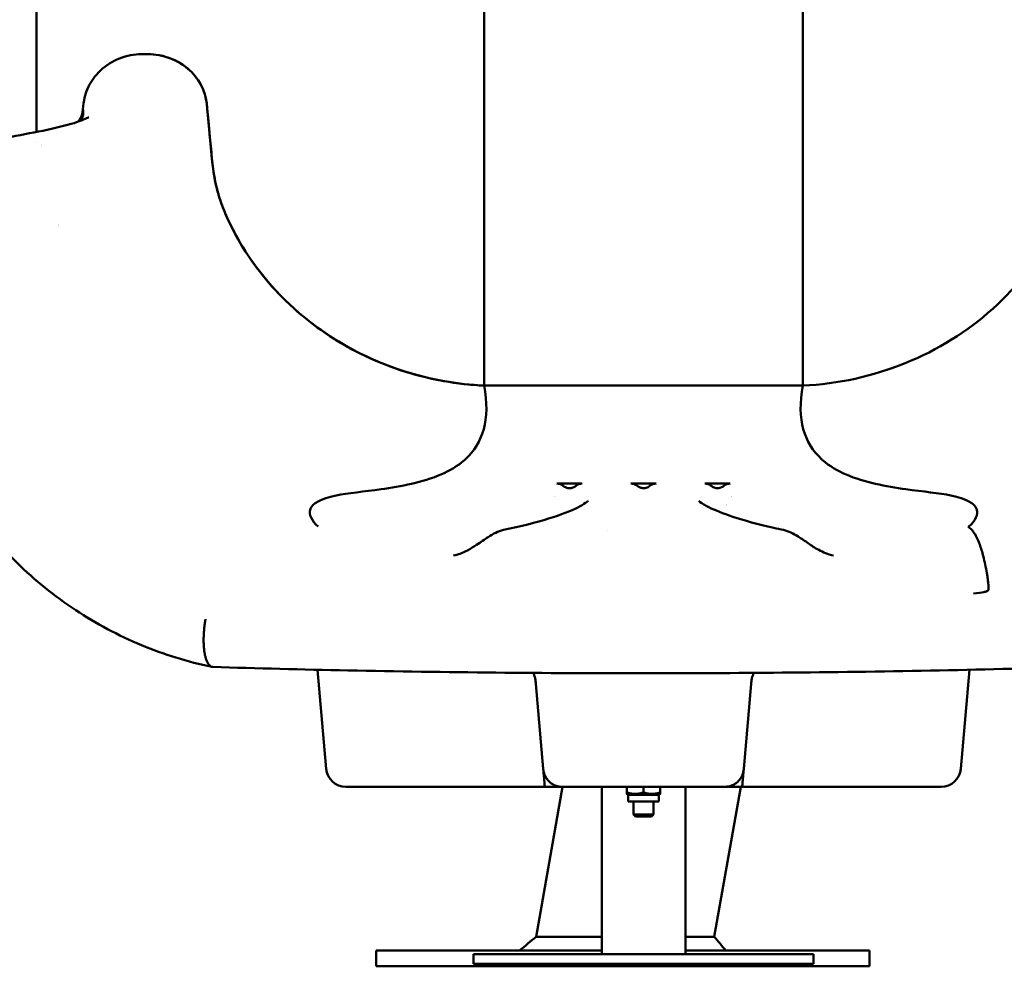
# Model space of a CAD drawing. Units: millimetres. Extents: x -391 to 11964, y 6 to 7905.
# Drawn here: x 9804 to 10303, y 4074 to 4554 of the extents above; entities that cross this region are included whole.
import ezdxf

# ---------------------------------------------------------------- set-up
doc = ezdxf.new("R2010")
doc.units = ezdxf.units.MM
doc.layers.add('Visible (ISO)', color=7, linetype='Continuous', lineweight=50)
doc.styles.get("Standard").update_dxf_attribs({"font": 'Square-721-BT.ttf'})
doc.dimstyles.new('OLCU', dxfattribs={"dimtxt": 300, "dimasz": 150, "dimexe": 0.18, "dimexo": 0.0625, "dimgap": 50, "dimtad": 1, "dimdec": 0, "dimlfac": 0.1, "dimrnd": 5, "dimzin": 0, "dimdsep": 46, "dimtxsty": 'Standard', "dimcen": 0.09, "dimse1": 1, "dimse2": 1, "dimadec": 0, "dimazin": 0, "dimtfac": 1, "dimtdec": 0, "dimtofl": 0, "dimtmove": 0, "dimatfit": 3, "dimfxl": 1, "dimtolj": 1, "dimtzin": 0, "dimarcsym": 0})

# ---------------------------------------------------------------- blocks, each defined once
blk = doc.blocks.new('*D7')
at = {"color": 0, "lineweight": -2, "transparency": 16777216}
blk.add_line((9646.78, 7562.42), (11479.43, 7562.42), dxfattribs=at)
at = {"color": 0, "transparency": 16777216}
for points in [[(9646.78, 7587.42), (9646.78, 7537.42), (9496.78, 7562.42)], [(11479.43, 7587.42), (11479.43, 7537.42), (11629.43, 7562.42)]]:
    blk.add_solid(points, dxfattribs=at)
at = {"layer": 'Defpoints', "color": 0, "transparency": 16777216}
for p in [(11629.43, 7562.42), (9496.78, 4081.62), (11629.43, 4081.62)]:
    blk.add_point(p, dxfattribs=at)
at = {"color": 0, "transparency": 16777216, "insert": (10563.1, 7740.44), "char_height": 250, "attachment_point": 5}
blk.add_mtext('\\A1;215', dxfattribs=at)
blk = doc.blocks.new('*D8')
at = {"color": 0, "lineweight": -2, "transparency": 16777216}
blk.add_line((9466.12, 7360.58), (9466.12, 4223.62), dxfattribs=at)
at = {"color": 0, "transparency": 16777216}
for points in [[(9441.12, 7360.58), (9491.12, 7360.58), (9466.12, 7510.58)], [(9441.12, 4223.62), (9491.12, 4223.62), (9466.12, 4073.62)]]:
    blk.add_solid(points, dxfattribs=at)
at = {"layer": 'Defpoints', "color": 0, "transparency": 16777216}
for p in [(10700.36, 7510.58), (9466.12, 4073.62), (10701.88, 4073.62)]:
    blk.add_point(p, dxfattribs=at)
at = {"color": 0, "transparency": 16777216, "insert": (9288.1, 5792.1), "char_height": 250, "attachment_point": 5, "rotation": 90}
blk.add_mtext('\\A1;345', dxfattribs=at)

msp = doc.modelspace()

# ---------------------------------------------------------------- linework, layer by layer
at = {"layer": 'Visible (ISO)'}
for p, q in [((10039.13, 4611.93), (10039.13, 4367.99)), ((10200.62, 4611.93), (10200.62, 4367.99)), ((9865.99, 4536.03), (9868.76, 4536.03)), ((9898.65, 4510.46), (9901.37, 4481.43)), ((9835.85, 4508.01), (9835.85, 4506.24)), ((9835.85, 4506.24), (9836.05, 4506.22)), ((9812.28, 4491.42), (9812.28, 4491.42)), ((10200.62, 4367.99), (10039.13, 4367.99)), ((10075.94, 4318.34), (10088.79, 4318.34)), ((10113.48, 4318.34), (10126.26, 4318.34)), ((10150.96, 4318.34), (10163.81, 4318.34)), ((10048.93, 4294.81), (10048.93, 4294.81)), ((10101.77, 4294.64), (10101.77, 4294.64)), ((10190.81, 4294.81), (10190.81, 4294.81)), ((10023.66, 4281.81), (10023.66, 4281.81)), ((9954.68, 4223.96), (9959.07, 4173.77)), ((10285.06, 4223.96), (10280.67, 4173.77)), ((10065.31, 4216.76), (10069.07, 4173.77)), ((10174.44, 4216.76), (10170.67, 4173.77)), ((10170.62, 4173.16), (10170.62, 4173.16)), ((10119.88, 4167.1), (10119.88, 4167.1)), ((9997.3, 4164.64), (9969.03, 4164.64)), ((10069.87, 4164.64), (9997.3, 4164.64)), ((10065.45, 4088.63), (10078.85, 4164.64)), ((10098.67, 4079.81), (10098.67, 4164.64)), ((10112.07, 4160.6), (10111.37, 4161.01)), ((10111.38, 4164.64), (10111.38, 4161.77)), ((10127.67, 4160.6), (10112.07, 4160.6)), ((10112.07, 4160.6), (10112.07, 4157.1)), ((10119.88, 4164.64), (10119.87, 4164.64)), ((10119.87, 4164.64), (10119.87, 4164.64)), ((10119.88, 4164.64), (10161.36, 4164.64)), ((10119.88, 4164.64), (10119.88, 4161.77)), ((10127.67, 4160.6), (10128.37, 4161.01)), ((10127.67, 4160.6), (10127.67, 4157.1)), ((10128.38, 4164.64), (10128.38, 4161.77)), ((10141.07, 4079.81), (10141.07, 4164.64)), ((10155.72, 4088.63), (10169.12, 4164.64)), ((10169.88, 4164.64), (10161.36, 4164.64)), ((10242.44, 4164.64), (10169.88, 4164.64)), ((10270.71, 4164.64), (10242.44, 4164.64)), ((10127.67, 4157.1), (10112.07, 4157.1)), ((10114.87, 4157.1), (10114.87, 4150.56)), ((10124.87, 4157.1), (10124.87, 4150.56)), ((10114.87, 4150.56), (10124.87, 4150.56)), ((10115.79, 4149.64), (10114.87, 4150.56)), ((10123.95, 4149.64), (10124.87, 4150.56)), ((10123.95, 4149.64), (10115.79, 4149.64)), ((10065.45, 4088.63), (10098.67, 4088.63)), ((10141.07, 4088.63), (10152.5, 4088.63)), ((10152.5, 4088.63), (10155.72, 4088.63)), ((9984.35, 4081.62), (10098.67, 4081.62)), ((9984.35, 4073.62), (9984.35, 4081.62)), ((10234.35, 4081.62), (10141.07, 4081.62)), ((10234.35, 4073.62), (10234.35, 4081.62)), ((10033.8, 4079.81), (10035.07, 4079.81)), ((10033.8, 4074.81), (10033.8, 4079.81)), ((10074.76, 4079.81), (10035.07, 4079.81)), ((10074.76, 4079.81), (10164.97, 4079.81)), ((10204.68, 4079.81), (10164.97, 4079.81)), ((10204.68, 4079.81), (10205.96, 4079.81)), ((10205.96, 4079.81), (10205.96, 4079.81)), ((10205.96, 4074.81), (10205.96, 4079.81)), ((9984.35, 4073.62), (10234.35, 4073.62)), ((10035.07, 4074.81), (10033.8, 4074.81)), ((10035.07, 4074.81), (10074.76, 4074.81)), ((10164.97, 4074.81), (10074.76, 4074.81)), ((10164.97, 4074.81), (10204.68, 4074.81)), ((10205.96, 4074.81), (10204.68, 4074.81)), ((10205.96, 4074.81), (10205.96, 4074.81))]:
    msp.add_line(p, q, dxfattribs=at)
for centre, start, end in [((9969.03, 4174.64), 185, 270), ((10270.71, 4174.64), 270, 355)]:
    msp.add_arc(centre, 10, start, end, dxfattribs=at)
for centre, major_axis, ratio, start_param, end_param in [((9868.76, 4508.02), (30, 0), 0.93355, 0.087266, 1.570796), ((9821.1, 4507.49), (-15.01, 0.01), 0.933411, 2.770112, 3.051274), ((9820.93, 4509.35), (15, 0), 0.933865, 5.719768, 5.907183), ((9827.28, 4481.91), (-15, 0), 0.937512, 5.676906, 5.676931), ((9827.28, 4463.16), (-15, 0), 0.937512, 1.308606, 1.308615), ((10075.99, 4313.32), (3.95, -3.16), 0.988126, 1.553622, 2.251562), ((10126.28, 4313.31), (-0.43, 5.01), 0.995138, 6.199314, 6.89113), ((10163.75, 4313.32), (-3.96, -3.15), 0.988072, 4.033934, 4.731927), ((10090.06, 4317.58), (16, 0), 0.93355, 3.523857, 3.52387), ((10149.69, 4317.58), (-16, 0), 0.93355, 2.75899, 2.759008), ((10149.69, 4317.58), (-16, 0), 0.93355, 2.421352, 2.421353), ((10069.01, 4174.45), (0.85, -9.74), 0.000083, 1.47085, 1.501248)]:
    msp.add_ellipse(centre, major_axis=major_axis, ratio=ratio, start_param=start_param, end_param=end_param, dxfattribs=at)
for points, knots in [([(9812.28, 4681.51), (9812.28, 4655.38), (9812.28, 4606.36), (9812.28, 4544.91), (9812.28, 4511.01), (9812.28, 4496.58)], [0, 0, 0, 0, 0.2787587, 0.5589332, 0.8067236, 0.8067236, 0.8067236, 0.8067236]), ([(9835.85, 4508.03), (9836.12, 4510.74), (9836.2, 4511.6), (9836.71, 4514.32), (9837.13, 4515.85), (9838.84, 4520.36), (9840.52, 4523.16), (9845.34, 4528.73), (9848.48, 4531), (9855.29, 4534.48), (9859.1, 4535.49), (9864.61, 4536.05), (9865.33, 4536.03), (9870.07, 4536.03), (9874.76, 4536.03), (9883.54, 4532.61), (9886.9, 4530.67), (9892.37, 4525.6), (9894.71, 4522.62), (9897.3, 4516.92), (9897.97, 4514.77), (9898.58, 4511.31), (9898.59, 4511.08), (9899.46, 4501.72), (9899.69, 4499.32), (9899.91, 4496.91)], [-262.926068, -262.926068, -262.926068, -262.926068, -247.378083, -247.378083, -226.351888, -226.351888, -184.179003, -184.179003, -131.066748, -131.066748, -68.783084, -68.783084, -36.864563, -36.864563, -22.47634, -22.47634, -14.030983, -14.030983, -7.058648, -7.058648, -3.153427, -3.153427, -0.9096, -0.9096, -0.134992, -0.134992, -0.134992, -0.134992]), ([(9833.62, 4501.87), (9834.05, 4502.51), (9834.42, 4503.17), (9835.15, 4504.79), (9835.67, 4506.2), (9835.85, 4508.02)], [-1.027897, -1.027897, -1.027897, -1.027897, -0.588366, -0.588366, -0.000756, -0.000756, -0.000756, -0.000756]), ([(9834.83, 4502.31), (9835.09, 4502.9), (9835.3, 4503.5), (9835.46, 4504.12), (9835.65, 4504.81), (9835.78, 4505.52), (9835.85, 4506.24)], [0.7644159, 0.7644159, 0.7644159, 0.7644159, 0.875, 0.875, 0.875, 1, 1, 1, 1]), ([(9836.05, 4506.22), (9836.02, 4506.52), (9835.99, 4506.82), (9835.93, 4507.42), (9835.89, 4507.72), (9835.85, 4508.01)], [0.0000468, 0.0000468, 0.0000468, 0.0000468, 0.2493683, 0.2493683, 0.4969462, 0.4969462, 0.4969462, 0.4969462]), ([(9795.24, 4493.3), (9806.94, 4495.65), (9820.03, 4497.78), (9833.73, 4501.81), (9837.06, 4503.15), (9838.62, 4503.99), (9838.79, 4504.11), (9838.79, 4504.11)], [0, 0, 0, 0, 10.00018, 10.00018, 13.822847, 13.822847, 14.817425, 14.817425, 14.817425, 14.817425]), ([(9899.91, 4496.91), (9899.91, 4496.91), (9899.91, 4496.91), (9899.91, 4496.9), (9899.91, 4496.89), (9899.92, 4496.86), (9899.92, 4496.84), (9899.93, 4496.74), (9899.94, 4496.67), (9899.96, 4496.39), (9899.98, 4496.18), (9900.01, 4495.84), (9900.03, 4495.71), (9900.04, 4495.58)], [0, 0, 0, 0, 0.0008, 0.0008, 0.0032, 0.0032, 0.0104, 0.0104, 0.032, 0.032, 0.0968, 0.0968, 0.1370779, 0.1370779, 0.1370779, 0.1370779]), ([(9900.05, 4495.49), (9900.43, 4491.39), (9900.81, 4487.29), (9901.51, 4479.88), (9901.82, 4476.3), (9904.76, 4462.91), (9907.37, 4455.79), (9919.52, 4432.16), (9930.09, 4418.51), (9955.88, 4395.34), (9970.88, 4386.01), (10003.72, 4372.71), (10021.27, 4368.86), (10039.12, 4367.99)], [-23.845572, -23.845572, -23.845572, -23.845572, -21.243014, -21.243014, -19.132544, -19.132544, -16.089656, -16.089656, -10.723519, -10.723519, -5.362597, -5.362597, 0, 0, 0, 0]), ([(10200.62, 4367.99), (10218.49, 4368.86), (10236.05, 4372.72), (10268.92, 4386.04), (10283.93, 4395.39), (10309.7, 4418.57), (10320.26, 4432.21), (10332.37, 4455.78), (10334.99, 4462.9), (10337.93, 4476.31), (10338.23, 4479.88), (10338.93, 4487.3), (10339.31, 4491.39), (10339.7, 4495.48)], [-12.262581, -12.262581, -12.262581, -12.262581, -9.497318, -9.497318, -6.732949, -6.732949, -3.970791, -3.970791, -2.412437, -2.412437, -1.338155, -1.338155, -0.018583, -0.018583, -0.018583, -0.018583]), ([(9908.96, 4453.03), (9907.47, 4456.3), (9906.18, 4459.65), (9903.2, 4469.05), (9901.95, 4475.2), (9901.37, 4481.43)], [-3.148847, -3.148847, -3.148847, -3.148847, -2.007061, -2.007061, 0, 0, 0, 0]), ([(10039.13, 4367.99), (10025.45, 4368.66), (10011.93, 4371.08), (9985.45, 4379.43), (9972.67, 4385.47), (9949.32, 4400.73), (9938.86, 4409.88), (9921.38, 4430.24), (9914.32, 4441.26), (9908.96, 4453.03)], [-16.768609, -16.768609, -16.768609, -16.768609, -12.65953, -12.65953, -8.383661, -8.383661, -4.108175, -4.108175, 0, 0, 0, 0]), ([(9901.28, 4225.4), (9888.89, 4227.96), (9876.84, 4231.72), (9853.69, 4241.37), (9842.52, 4247.35), (9821.42, 4261.28), (9811.46, 4269.35), (9793.29, 4287.14), (9785.06, 4296.99), (9770.87, 4317.91), (9764.89, 4329.09), (9755.68, 4352.03), (9752.39, 4363.9), (9748.79, 4387.46), (9748.41, 4399.27), (9749.87, 4415.43), (9750.52, 4420.04), (9751.39, 4424.58)], [0.00101, 0.00101, 0.00101, 0.00101, 3.984113, 3.984113, 8.090493, 8.090493, 12.361598, 12.361598, 16.763363, 16.763363, 21.229259, 21.229259, 25.671125, 25.671125, 30.017274, 30.017274, 31.771918, 31.771918, 31.771918, 31.771918]), ([(10029.75, 4330.8), (10029.54, 4330.61), (10025.96, 4327.38), (10021.64, 4324.85), (10017.18, 4322.92)], [0.1787667, 0.1787667, 0.1787667, 0.1787667, 0.18305824, 0.25261674, 0.25261674, 0.25261674, 0.25261674]), ([(10222.56, 4322.92), (10218.11, 4324.85), (10213.78, 4327.38), (10210.2, 4330.61), (10210, 4330.8)], [0.74738326, 0.74738326, 0.74738326, 0.74738326, 0.81694176, 0.8212333, 0.8212333, 0.8212333, 0.8212333]), ([(9986.93, 4315.49), (9978.17, 4314.27), (9947.97, 4311.47), (9948.47, 4302.59), (9955.08, 4296.51)], [0, 0, 0, 0, 0.268383, 0.9956841, 0.9956841, 0.9956841, 0.9956841]), ([(10079.24, 4317.12), (10079.22, 4317.13), (10079.21, 4317.14), (10079.19, 4317.15), (10079.19, 4317.16), (10079.19, 4317.16), (10079.18, 4317.16)], [0.998501585, 0.998501585, 0.998501585, 0.998501585, 0.99973651, 0.99973651, 0.99973651, 1, 1, 1, 1]), ([(10085.58, 4317.18), (10085.14, 4316.81), (10084.64, 4316.52), (10083.56, 4316.12), (10082.97, 4316.02), (10081.79, 4316.01), (10081.21, 4316.11), (10080.13, 4316.51), (10079.64, 4316.79), (10079.2, 4317.15)], [-0.695682, -0.695682, -0.695682, -0.695682, -0.5249269, -0.5249269, -0.3478121, -0.3478121, -0.1706736, -0.1706736, -0.0024852, -0.0024852, -0.0024852, -0.0024852]), ([(10088.79, 4318.34), (10088.2, 4318.34), (10087.63, 4318.24), (10086.53, 4317.84), (10086.02, 4317.55), (10085.58, 4317.18)], [-0.3492231, -0.3492231, -0.3492231, -0.3492231, -0.1744669, -0.1744669, -0.0000053, -0.0000053, -0.0000053, -0.0000053]), ([(10113.48, 4318.34), (10113.69, 4318.34), (10113.88, 4318.33), (10114.8, 4318.19), (10115.36, 4318), (10116.15, 4317.57), (10116.36, 4317.42), (10116.67, 4317.18)], [0.0759214, 0.0759214, 0.0759214, 0.0759214, 0.1382358, 0.1382358, 0.2419807, 0.2419807, 0.2980682, 0.2980682, 0.2980682, 0.2980682]), ([(10123.08, 4317.18), (10122.8, 4316.95), (10122.51, 4316.75), (10121.88, 4316.42), (10121.56, 4316.29), (10120.61, 4316.03), (10119.97, 4315.97), (10118.8, 4316.1), (10118.27, 4316.25), (10117.38, 4316.66), (10117.01, 4316.89), (10116.67, 4317.18)], [-0.7042167, -0.7042167, -0.7042167, -0.7042167, -0.5944669, -0.5944669, -0.489135, -0.489135, -0.2961529, -0.2961529, -0.1327528, -0.1327528, -0.0000021, -0.0000021, -0.0000021, -0.0000021]), ([(10154.17, 4317.18), (10153.72, 4317.55), (10153.21, 4317.84), (10152.12, 4318.24), (10151.54, 4318.34), (10150.96, 4318.34)], [-0.3493215, -0.3493215, -0.3493215, -0.3493215, -0.1746588, -0.1746588, -0.000001, -0.000001, -0.000001, -0.000001]), ([(10154.17, 4317.18), (10154.36, 4317.02), (10154.56, 4316.88), (10155.33, 4316.4), (10155.96, 4316.17), (10157.22, 4315.98), (10157.89, 4315.99), (10159.18, 4316.31), (10159.76, 4316.58), (10160.36, 4317.01), (10160.45, 4317.08), (10160.54, 4317.15)], [0.4439905, 0.4439905, 0.4439905, 0.4439905, 0.5196707, 0.5196707, 0.7241725, 0.7241725, 0.9153815, 0.9153815, 1.0921988, 1.0921988, 1.123599, 1.123599, 1.123599, 1.123599]), ([(10284.74, 4296.51), (10291.27, 4302.59), (10291.77, 4311.47), (10261.57, 4314.27), (10252.81, 4315.49)], [0.0039965, 0.0039965, 0.0039965, 0.0039965, 0.7315309, 1, 1, 1, 1]), ([(10048.93, 4294.81), (10057.8, 4296.67), (10065.46, 4298.64), (10078.09, 4302.57), (10083.09, 4304.54), (10089.79, 4307.87), (10091.81, 4309.6), (10091.81, 4309.6)], [0, 0, 0, 0, 6.635978, 6.635978, 13.271254, 13.271254, 19.372196, 19.372196, 19.372196, 19.372196]), ([(10147.93, 4309.6), (10147.93, 4309.6), (10148.17, 4309.34), (10149.44, 4308.34), (10150.96, 4307.38), (10155.97, 4304.87), (10160.08, 4303.19), (10170.86, 4299.62), (10177.8, 4297.7), (10187.47, 4295.52), (10189.12, 4295.17), (10190.81, 4294.81)], [1.058172, 1.058172, 1.058172, 1.058172, 3.119701, 3.119701, 7.057127, 7.057127, 12.795584, 12.795584, 19.172823, 19.172823, 20.437679, 20.437679, 20.437679, 20.437679]), ([(10287.12, 4262.63), (10289.28, 4262.96), (10291, 4263.1), (10292.24, 4263.33), (10292.86, 4263.45), (10293.36, 4263.58), (10293.75, 4263.74), (10293.94, 4263.82), (10294.1, 4263.91), (10294.24, 4264), (10294.3, 4264.04), (10294.36, 4264.09), (10294.41, 4264.14), (10294.44, 4264.16), (10294.46, 4264.19), (10294.48, 4264.21), (10294.49, 4264.23), (10294.5, 4264.24), (10294.51, 4264.25), (10294.52, 4264.26), (10294.52, 4264.26), (10294.53, 4264.27), (10294.53, 4264.27), (10294.53, 4264.28), (10294.54, 4264.28), (10294.54, 4264.28), (10294.54, 4264.29), (10294.54, 4264.29), (10294.62, 4264.39), (10294.66, 4264.67), (10294.67, 4265.14), (10294.68, 4265.6), (10294.66, 4266.24), (10294.6, 4267.05), (10294.53, 4267.87), (10294.43, 4268.86), (10294.28, 4270.01), (10294.2, 4270.59), (10294.11, 4271.21), (10294.01, 4271.87), (10293.96, 4272.2), (10293.9, 4272.54), (10293.84, 4272.89), (10293.81, 4273.06), (10293.78, 4273.24), (10293.75, 4273.42), (10293.74, 4273.51), (10293.72, 4273.59), (10293.7, 4273.69), (10293.7, 4273.73), (10293.69, 4273.78), (10293.68, 4273.82), (10293.68, 4273.84), (10293.67, 4273.87), (10293.67, 4273.89), (10293.66, 4273.91), (10293.66, 4273.93), (10293.66, 4273.95), (10293.65, 4273.96), (10293.65, 4273.99), (10293.65, 4274.01), (10293.37, 4275.54), (10293.08, 4276.98), (10292.78, 4278.33), (10292.47, 4279.7), (10292.16, 4280.97), (10291.85, 4282.15), (10291.53, 4283.32), (10291.21, 4284.4), (10290.9, 4285.38), (10290.58, 4286.37), (10290.27, 4287.26), (10289.97, 4288.06), (10289.35, 4289.67), (10288.77, 4290.93), (10288.23, 4291.93), (10287.7, 4292.93), (10287.21, 4293.66), (10286.78, 4294.22), (10286.36, 4294.78), (10285.99, 4295.17), (10285.68, 4295.45), (10285.38, 4295.74), (10285.13, 4295.92), (10284.94, 4296.04), (10284.76, 4296.17), (10284.63, 4296.24), (10284.56, 4296.29), (10284.53, 4296.31), (10284.51, 4296.33), (10284.5, 4296.34), (10284.5, 4296.35), (10284.5, 4296.35), (10284.5, 4296.36), (10284.51, 4296.36), (10284.51, 4296.36), (10284.51, 4296.36), (10284.52, 4296.36), (10284.52, 4296.36), (10284.64, 4296.41)], [0.0004016, 0.0004016, 0.0004016, 0.0004016, 0.125, 0.125, 0.125, 0.1875, 0.1875, 0.1875, 0.21875, 0.21875, 0.21875, 0.234375, 0.234375, 0.234375, 0.2421875, 0.2421875, 0.2421875, 0.2460937, 0.2460937, 0.2460937, 0.2480469, 0.2480469, 0.2480469, 0.2490234, 0.2490234, 0.2490234, 0.25, 0.25, 0.25, 0.3125, 0.3125, 0.3125, 0.375, 0.375, 0.375, 0.4375, 0.4375, 0.4375, 0.46875, 0.46875, 0.46875, 0.484375, 0.484375, 0.484375, 0.4921875, 0.4921875, 0.4921875, 0.4960937, 0.4960937, 0.4960937, 0.4980469, 0.4980469, 0.4980469, 0.4990234, 0.4990234, 0.4990234, 0.499939, 0.499939, 0.499939, 0.5003583, 0.5003583, 0.5003583, 0.53125, 0.53125, 0.53125, 0.5625, 0.5625, 0.5625, 0.59375, 0.59375, 0.59375, 0.625, 0.625, 0.625, 0.6875, 0.6875, 0.6875, 0.75, 0.75, 0.75, 0.8125, 0.8125, 0.8125, 0.875, 0.875, 0.875, 0.9375, 0.9375, 0.9375, 0.96875, 0.96875, 0.96875, 0.984375, 0.984375, 0.984375, 0.9921875, 0.9921875, 0.9921875, 1, 1, 1, 1]), ([(10023.66, 4281.81), (10024.81, 4282.03), (10025.93, 4282.38), (10028.28, 4283.27), (10029.5, 4283.85), (10032.35, 4285.37), (10033.89, 4286.35), (10037.45, 4288.73), (10039.33, 4290.09), (10043.75, 4292.93), (10046.25, 4294.25), (10048.93, 4294.81)], [0, 0, 0, 0, 0.351848, 0.351848, 0.787052, 0.787052, 1.437408, 1.437408, 2.419246, 2.419246, 3.840848, 3.840848, 3.840848, 3.840848]), ([(10190.81, 4294.81), (10193.38, 4294.27), (10195.78, 4293.04), (10199.88, 4290.45), (10201.55, 4289.26), (10204.98, 4286.92), (10206.72, 4285.76), (10209.73, 4284.11), (10210.86, 4283.55), (10213.31, 4282.54), (10214.67, 4282.09), (10216.08, 4281.81)], [0, 0, 0, 0, 1.36095, 1.36095, 2.242307, 2.242307, 3.000337, 3.000337, 3.409313, 3.409313, 3.840631, 3.840631, 3.840631, 3.840631]), ([(9901.65, 4225.36), (9901.22, 4225.37), (9900.8, 4225.52), (9900.39, 4225.81), (9900.17, 4225.96), (9899.95, 4226.17), (9899.75, 4226.41), (9899.64, 4226.53), (9899.54, 4226.66), (9899.44, 4226.8), (9899.4, 4226.87), (9899.35, 4226.94), (9899.3, 4227.02), (9899.27, 4227.05), (9899.25, 4227.09), (9899.23, 4227.13), (9899.22, 4227.15), (9899.2, 4227.17), (9899.19, 4227.19), (9899.19, 4227.2), (9899.18, 4227.21), (9899.17, 4227.22), (9899.17, 4227.23), (9899.16, 4227.24), (9899.16, 4227.25), (9898.8, 4227.85), (9898.47, 4228.62), (9898.18, 4229.54), (9898.04, 4230), (9897.9, 4230.5), (9897.78, 4231.03), (9897.72, 4231.3), (9897.66, 4231.58), (9897.61, 4231.86), (9897.58, 4232.01), (9897.55, 4232.15), (9897.53, 4232.3), (9897.52, 4232.37), (9897.5, 4232.44), (9897.49, 4232.52), (9897.49, 4232.56), (9897.48, 4232.59), (9897.47, 4232.63), (9897.47, 4232.65), (9897.47, 4232.67), (9897.46, 4232.69), (9897.46, 4232.7), (9897.46, 4232.71), (9897.46, 4232.72), (9897.46, 4232.73), (9897.46, 4232.74), (9897.46, 4232.74), (9897.3, 4233.75), (9897.16, 4234.93), (9897.08, 4236.28), (9897.05, 4236.95), (9897.02, 4237.66), (9897.01, 4238.41), (9897.01, 4238.78), (9897.01, 4239.17), (9897.01, 4239.56), (9897.01, 4239.75), (9897.01, 4239.95), (9897.02, 4240.15), (9897.02, 4240.25), (9897.02, 4240.35), (9897.02, 4240.45), (9897.03, 4240.5), (9897.03, 4240.55), (9897.03, 4240.6), (9897.03, 4240.62), (9897.03, 4240.65), (9897.03, 4240.67), (9897.03, 4240.69), (9897.03, 4240.72), (9897.03, 4240.74), (9897.03, 4240.77), (9897.03, 4240.78), (9897.03, 4240.8), (9897.05, 4241.3), (9897.08, 4241.91), (9897.12, 4242.63), (9897.15, 4243.01), (9897.18, 4243.41), (9897.21, 4243.83), (9897.23, 4244.05), (9897.25, 4244.27), (9897.27, 4244.49), (9897.28, 4244.61), (9897.29, 4244.72), (9897.3, 4244.84), (9897.31, 4244.89), (9897.32, 4244.95), (9897.32, 4245.01), (9897.33, 4245.04), (9897.33, 4245.07), (9897.33, 4245.1), (9897.33, 4245.11), (9897.33, 4245.13), (9897.34, 4245.14), (9897.34, 4245.16), (9897.34, 4245.17), (9897.34, 4245.19), (9897.45, 4246.24), (9897.57, 4247.13), (9897.69, 4247.87), (9897.8, 4248.61), (9897.9, 4249.2), (9897.98, 4249.66)], [0.0127514, 0.0127514, 0.0127514, 0.0127514, 0.125, 0.125, 0.125, 0.1875, 0.1875, 0.1875, 0.21875, 0.21875, 0.21875, 0.234375, 0.234375, 0.234375, 0.2421875, 0.2421875, 0.2421875, 0.2460937, 0.2460937, 0.2460937, 0.2480469, 0.2480469, 0.2480469, 0.25, 0.25, 0.25, 0.375, 0.375, 0.375, 0.4375, 0.4375, 0.4375, 0.46875, 0.46875, 0.46875, 0.484375, 0.484375, 0.484375, 0.4921875, 0.4921875, 0.4921875, 0.4960937, 0.4960937, 0.4960937, 0.4980469, 0.4980469, 0.4980469, 0.4990234, 0.4990234, 0.4990234, 0.5, 0.5, 0.5, 0.625, 0.625, 0.625, 0.6875, 0.6875, 0.6875, 0.71875, 0.71875, 0.71875, 0.734375, 0.734375, 0.734375, 0.7421875, 0.7421875, 0.7421875, 0.7460937, 0.7460937, 0.7460937, 0.7480469, 0.7480469, 0.7480469, 0.7497559, 0.7497559, 0.7497559, 0.7519237, 0.7519237, 0.7519237, 0.8125, 0.8125, 0.8125, 0.84375, 0.84375, 0.84375, 0.859375, 0.859375, 0.859375, 0.8671875, 0.8671875, 0.8671875, 0.8710937, 0.8710937, 0.8710937, 0.8730469, 0.8730469, 0.8730469, 0.8740234, 0.8740234, 0.8740234, 0.875, 0.875, 0.875, 0.9375, 0.9375, 0.9375, 1, 1, 1, 1]), ([(10119.87, 4222.18), (10094.88, 4222.18), (10069.85, 4222.29), (10019.85, 4222.77), (9994.81, 4223.14), (9947, 4224.09), (9924.13, 4224.67), (9901.65, 4225.36)], [0, 0, 0, 0, 7.497362, 7.497362, 15.085413, 15.085413, 22.176603, 22.176603, 22.176603, 22.176603]), ([(10338.09, 4225.36), (10314.19, 4224.62), (10289.85, 4224.02), (10240.47, 4223.06), (10215.37, 4222.71), (10166.82, 4222.28), (10143.33, 4222.18), (10119.87, 4222.18)], [0, 0, 0, 0, 7.539652, 7.539652, 15.137904, 15.137904, 22.176598, 22.176598, 22.176598, 22.176598]), ([(10065.25, 4217.56), (10065.21, 4218.17), (10065.13, 4218.77), (10064.89, 4219.95), (10064.72, 4220.53), (10064.35, 4221.53), (10064.15, 4221.97), (10063.94, 4222.37)], [0, 0, 0, 0, 0.186307, 0.186307, 0.3806327, 0.3806327, 0.5458644, 0.5458644, 0.5458644, 0.5458644]), ([(10174.49, 4217.56), (10174.53, 4218.17), (10174.61, 4218.77), (10174.85, 4219.95), (10175.02, 4220.53), (10175.39, 4221.53), (10175.59, 4221.97), (10175.8, 4222.37)], [-1.5565213, -1.5565213, -1.5565213, -1.5565213, -1.3694363, -1.3694363, -1.1742992, -1.1742992, -1.0083826, -1.0083826, -1.0083826, -1.0083826]), ([(10065.25, 4217.56), (10065.26, 4217.42), (10065.27, 4217.29), (10065.28, 4217.03), (10065.29, 4216.9), (10065.31, 4216.76)], [0.000001, 0.000001, 0.000001, 0.000001, 0.03995696, 0.03995696, 0.08001452, 0.08001452, 0.08001452, 0.08001452]), ([(10174.44, 4216.76), (10174.45, 4216.9), (10174.46, 4217.03), (10174.48, 4217.29), (10174.49, 4217.42), (10174.49, 4217.56)], [0.000001, 0.000001, 0.000001, 0.000001, 0.04005846, 0.04005846, 0.08001514, 0.08001514, 0.08001514, 0.08001514]), ([(10069.83, 4165.02), (10069.81, 4165.3), (10069.77, 4165.73), (10069.7, 4166.53), (10069.68, 4166.82), (10069.63, 4167.29), (10069.62, 4167.45), (10069.6, 4167.69), (10069.59, 4167.82), (10069.58, 4167.97), (10069.57, 4168.04), (10069.57, 4168.08), (10069.56, 4168.1), (10069.56, 4168.11), (10069.5, 4168.87), (10069.42, 4169.72), (10069.26, 4171.53), (10069.18, 4172.5), (10069.09, 4173.48)], [0, 0, 0, 0, 0.25, 0.25, 0.375, 0.375, 0.4375, 0.4375, 0.46875, 0.484375, 0.4921875, 0.4960938, 0.4960938, 0.5, 0.5, 0.75, 0.75, 1, 1, 1, 1]), ([(10069.09, 4173.48), (10069.13, 4173.15), (10069.18, 4172.81), (10069.26, 4172.46), (10069.32, 4172.16), (10069.4, 4171.85), (10069.49, 4171.54)], [0.0000001, 0.0000001, 0.0000001, 0.0000001, 0.5399438, 0.5399438, 0.5399438, 1, 1, 1, 1]), ([(10069.49, 4171.54), (10069.56, 4171.33), (10069.63, 4171.12), (10069.71, 4170.89), (10069.75, 4170.78), (10069.8, 4170.67), (10069.85, 4170.55), (10069.9, 4170.44), (10069.95, 4170.32), (10070, 4170.2), (10070.11, 4169.97), (10070.24, 4169.73), (10070.37, 4169.49), (10070.44, 4169.37), (10070.51, 4169.25), (10070.58, 4169.13), (10070.62, 4169.07), (10070.66, 4169.01), (10070.69, 4168.95), (10070.71, 4168.92), (10070.73, 4168.89), (10070.75, 4168.86), (10070.76, 4168.85), (10070.77, 4168.83), (10070.78, 4168.82), (10070.79, 4168.81), (10070.79, 4168.8), (10070.8, 4168.79), (10070.8, 4168.79), (10070.81, 4168.78), (10070.81, 4168.77), (10070.95, 4168.57), (10071.1, 4168.37), (10071.26, 4168.17), (10071.34, 4168.07), (10071.42, 4167.97), (10071.5, 4167.87), (10071.55, 4167.82), (10071.59, 4167.77), (10071.63, 4167.72), (10071.65, 4167.7), (10071.68, 4167.67), (10071.7, 4167.65), (10071.71, 4167.64), (10071.72, 4167.62), (10071.73, 4167.61), (10071.74, 4167.61), (10071.74, 4167.6), (10071.75, 4167.59), (10071.75, 4167.59), (10071.76, 4167.58), (10071.77, 4167.58), (10071.91, 4167.42), (10072.07, 4167.26), (10072.26, 4167.08), (10072.36, 4167), (10072.46, 4166.91), (10072.56, 4166.82), (10072.59, 4166.79), (10072.62, 4166.77), (10072.65, 4166.74), (10072.68, 4166.72), (10072.7, 4166.7), (10072.73, 4166.68), (10072.76, 4166.66), (10072.79, 4166.63), (10072.81, 4166.61), (10072.83, 4166.6), (10072.84, 4166.59), (10072.86, 4166.57), (10072.87, 4166.57), (10072.87, 4166.56), (10072.88, 4166.56), (10072.89, 4166.55), (10072.9, 4166.54), (10072.9, 4166.54), (10073.11, 4166.38), (10073.32, 4166.23), (10073.54, 4166.09), (10073.64, 4166.02), (10073.75, 4165.95), (10073.87, 4165.89), (10073.98, 4165.82), (10074.09, 4165.76), (10074.2, 4165.7), (10074.42, 4165.58), (10074.65, 4165.47), (10074.88, 4165.37), (10074.99, 4165.32), (10075.11, 4165.28), (10075.22, 4165.23), (10075.28, 4165.21), (10075.34, 4165.19), (10075.39, 4165.17), (10075.42, 4165.16), (10075.45, 4165.15), (10075.48, 4165.14), (10075.49, 4165.13), (10075.51, 4165.13), (10075.52, 4165.12), (10075.53, 4165.12), (10075.54, 4165.12), (10075.54, 4165.12), (10075.55, 4165.11), (10075.56, 4165.11), (10075.57, 4165.11), (10076.1, 4164.93), (10076.61, 4164.81), (10077.08, 4164.74), (10077.55, 4164.67), (10077.99, 4164.64), (10078.38, 4164.64)], [0, 0, 0, 0, 0.0625, 0.0625, 0.0625, 0.09375, 0.09375, 0.09375, 0.125, 0.125, 0.125, 0.1875, 0.1875, 0.1875, 0.21875, 0.21875, 0.21875, 0.234375, 0.234375, 0.234375, 0.242188, 0.242188, 0.242188, 0.246094, 0.246094, 0.246094, 0.248047, 0.248047, 0.248047, 0.25, 0.25, 0.25, 0.3125, 0.3125, 0.3125, 0.34375, 0.34375, 0.34375, 0.359375, 0.359375, 0.359375, 0.367188, 0.367188, 0.367188, 0.371094, 0.371094, 0.371094, 0.373047, 0.373047, 0.373047, 0.375, 0.375, 0.375, 0.4375, 0.4375, 0.4375, 0.46875, 0.46875, 0.46875, 0.477085, 0.477085, 0.477085, 0.484375, 0.484375, 0.484375, 0.492188, 0.492188, 0.492188, 0.496094, 0.496094, 0.496094, 0.498047, 0.498047, 0.498047, 0.5, 0.5, 0.5, 0.5625, 0.5625, 0.5625, 0.59375, 0.59375, 0.59375, 0.625, 0.625, 0.625, 0.6875, 0.6875, 0.6875, 0.71875, 0.71875, 0.71875, 0.734375, 0.734375, 0.734375, 0.742188, 0.742188, 0.742188, 0.746094, 0.746094, 0.746094, 0.748047, 0.748047, 0.748047, 0.75, 0.75, 0.75, 0.875, 0.875, 0.875, 1, 1, 1, 1]), ([(10168.04, 4167.64), (10168.66, 4168.32), (10169.21, 4169.11), (10169.66, 4170.03), (10169.69, 4170.09), (10169.72, 4170.16), (10169.75, 4170.23), (10169.77, 4170.26), (10169.78, 4170.29), (10169.8, 4170.33), (10169.8, 4170.34), (10169.81, 4170.36), (10169.82, 4170.38), (10169.82, 4170.39), (10169.83, 4170.4), (10169.83, 4170.4), (10169.83, 4170.41), (10169.84, 4170.42), (10169.84, 4170.43), (10170.23, 4171.31), (10170.52, 4172.34), (10170.65, 4173.48)], [0, 0, 0, 0, 0.4375, 0.4375, 0.4375, 0.46875, 0.46875, 0.46875, 0.484375, 0.484375, 0.484375, 0.4921875, 0.4921875, 0.4921875, 0.4960937, 0.4960937, 0.4960937, 0.5, 0.5, 0.5, 1, 1, 1, 1]), ([(10170.65, 4173.48), (10170.62, 4173.19), (10170.6, 4172.91), (10170.58, 4172.65), (10170.57, 4172.52), (10170.55, 4172.39), (10170.54, 4172.26), (10170.54, 4172.2), (10170.53, 4172.14), (10170.53, 4172.08), (10170.52, 4172.05), (10170.52, 4172.02), (10170.52, 4171.99), (10170.52, 4171.96), (10170.51, 4171.93), (10170.51, 4171.9), (10170.49, 4171.65), (10170.47, 4171.4), (10170.44, 4171.15), (10170.43, 4171.02), (10170.42, 4170.9), (10170.41, 4170.77), (10170.41, 4170.71), (10170.4, 4170.65), (10170.4, 4170.59), (10170.39, 4170.52), (10170.39, 4170.46), (10170.38, 4170.4), (10170.34, 4169.92), (10170.3, 4169.46), (10170.26, 4169.02), (10170.24, 4168.8), (10170.22, 4168.59), (10170.2, 4168.38), (10170.19, 4168.28), (10170.19, 4168.18), (10170.18, 4168.08), (10170.17, 4168.02), (10170.17, 4167.97), (10170.16, 4167.93), (10170.16, 4167.9), (10170.16, 4167.88), (10170.16, 4167.85), (10170.15, 4167.83), (10170.15, 4167.8), (10170.15, 4167.78), (10170.12, 4167.41), (10170.09, 4167.06), (10170.06, 4166.74), (10170.05, 4166.58), (10170.03, 4166.42), (10170.02, 4166.28), (10170.01, 4166.2), (10170.01, 4166.13), (10170, 4166.06), (10170, 4166.03), (10169.99, 4165.99), (10169.99, 4165.96), (10169.99, 4165.94), (10169.99, 4165.93), (10169.99, 4165.91), (10169.99, 4165.9), (10169.99, 4165.89), (10169.98, 4165.89), (10169.98, 4165.88), (10169.98, 4165.87), (10169.98, 4165.86), (10169.98, 4165.85), (10169.98, 4165.84), (10169.98, 4165.83), (10169.94, 4165.38), (10169.91, 4165.02), (10169.89, 4164.82)], [0, 0, 0, 0, 0.0625, 0.0625, 0.0625, 0.09375, 0.09375, 0.09375, 0.109375, 0.109375, 0.109375, 0.117188, 0.117188, 0.117188, 0.125, 0.125, 0.125, 0.1875, 0.1875, 0.1875, 0.21875, 0.21875, 0.21875, 0.234375, 0.234375, 0.234375, 0.25, 0.25, 0.25, 0.375, 0.375, 0.375, 0.4375, 0.4375, 0.4375, 0.46875, 0.46875, 0.46875, 0.484375, 0.484375, 0.484375, 0.492188, 0.492188, 0.492188, 0.5, 0.5, 0.5, 0.625, 0.625, 0.625, 0.6875, 0.6875, 0.6875, 0.71875, 0.71875, 0.71875, 0.734375, 0.734375, 0.734375, 0.742188, 0.742188, 0.742188, 0.746094, 0.746094, 0.746094, 0.75, 0.75, 0.75, 0.755931, 0.755931, 0.755931, 1, 1, 1, 1]), ([(10170.67, 4173.77), (10170.67, 4173.72), (10170.67, 4173.67), (10170.66, 4173.58), (10170.65, 4173.53), (10170.65, 4173.48)], [-0.02973936, -0.02973936, -0.02973936, -0.02973936, -0.01487382, -0.01487382, -0.00000593, -0.00000593, -0.00000593, -0.00000593]), ([(10161.36, 4164.64), (10161.99, 4164.65), (10162.6, 4164.71), (10163.18, 4164.84), (10163.48, 4164.9), (10163.76, 4164.97), (10164.05, 4165.07), (10164.19, 4165.11), (10164.33, 4165.16), (10164.46, 4165.21), (10164.53, 4165.24), (10164.6, 4165.26), (10164.67, 4165.29), (10164.7, 4165.3), (10164.74, 4165.32), (10164.77, 4165.33), (10164.79, 4165.34), (10164.81, 4165.35), (10164.82, 4165.35), (10164.84, 4165.36), (10164.85, 4165.37), (10164.87, 4165.38), (10165.47, 4165.64), (10166.04, 4165.96), (10166.56, 4166.33), (10166.74, 4166.46), (10166.91, 4166.59), (10167.08, 4166.73), (10167.42, 4167.01), (10167.74, 4167.31), (10168.04, 4167.64)], [0, 0, 0, 0, 0.25, 0.25, 0.25, 0.375, 0.375, 0.375, 0.4375, 0.4375, 0.4375, 0.46875, 0.46875, 0.46875, 0.484375, 0.484375, 0.484375, 0.492187, 0.492187, 0.492187, 0.5, 0.5, 0.5, 0.75, 0.75, 0.75, 0.833776, 0.833776, 0.833776, 1, 1, 1, 1]), ([(10078.38, 4164.64), (10078.21, 4164.64), (10078.02, 4164.64), (10077.79, 4164.64), (10077.57, 4164.64), (10077.31, 4164.64), (10077.03, 4164.64), (10076.61, 4164.64), (10076.13, 4164.64), (10075.6, 4164.64), (10075.43, 4164.64), (10075.25, 4164.64), (10075.06, 4164.64), (10074.3, 4164.64), (10073.48, 4164.64), (10072.6, 4164.64), (10072.39, 4164.64), (10072.17, 4164.64), (10071.95, 4164.64), (10071.94, 4164.64), (10071.94, 4164.64), (10071.93, 4164.64), (10071.75, 4164.64), (10071.54, 4164.64), (10071.3, 4164.64), (10071.28, 4164.64), (10071.26, 4164.64), (10071.25, 4164.64), (10070.78, 4164.64), (10070.32, 4164.64), (10069.87, 4164.64)], [0, 0, 0, 0, 0.125, 0.125, 0.125, 0.25, 0.25, 0.25, 0.4375, 0.4375, 0.4375, 0.5, 0.5, 0.5, 0.75, 0.75, 0.75, 0.810547, 0.810547, 0.810547, 0.8125, 0.8125, 0.8125, 0.871094, 0.871094, 0.871094, 0.875, 0.875, 0.875, 1, 1, 1, 1]), ([(10078.38, 4164.64), (10085.32, 4164.64), (10092.27, 4164.64), (10099.24, 4164.64), (10102.72, 4164.64), (10106.2, 4164.64), (10109.68, 4164.64), (10111.43, 4164.64), (10113.17, 4164.64), (10114.91, 4164.64), (10115.78, 4164.64), (10116.65, 4164.64), (10117.53, 4164.64), (10117.96, 4164.64), (10118.4, 4164.64), (10118.83, 4164.64), (10119.18, 4164.64), (10119.52, 4164.64), (10119.87, 4164.64)], [0, 0, 0, 0, 0.503282, 0.503282, 0.503282, 0.754922, 0.754922, 0.754922, 0.880743, 0.880743, 0.880743, 0.943653, 0.943653, 0.943653, 0.975108, 0.975108, 0.975108, 1, 1, 1, 1])]:
    msp.add_open_spline(points, degree=3, knots=knots, dxfattribs=at)
for points in [[(9835.85, 4508.01), (9835.85, 4508.02), (9835.85, 4508.02), (9835.85, 4508.03)], [(10039.12, 4367.99), (10042.47, 4350.73), (10038.31, 4338.72), (10029.75, 4330.8)], [(10210, 4330.8), (10201.43, 4338.72), (10197.27, 4350.73), (10200.62, 4367.99)], [(10017.18, 4322.92), (10007.92, 4318.91), (9997.02, 4316.89), (9986.93, 4315.49)], [(10252.81, 4315.49), (10242.72, 4316.89), (10231.82, 4318.91), (10222.56, 4322.92)], [(10160.56, 4317.16), (10160.54, 4317.15), (10160.52, 4317.13), (10160.5, 4317.12)], [(10069.87, 4164.64), (10069.87, 4164.65), (10069.85, 4164.79), (10069.83, 4165.02)], [(10169.89, 4164.82), (10169.88, 4164.71), (10169.88, 4164.64), (10169.88, 4164.64)], [(10057.09, 4081.62), (10059.87, 4083.96), (10062.66, 4086.3), (10065.45, 4088.63)], [(10155.72, 4088.63), (10157.68, 4086.3), (10159.64, 4083.96), (10161.6, 4081.62)]]:
    msp.add_open_spline(points, degree=3, dxfattribs=at)
for points, weights, degree in [([(10216.08, 4281.81), (10216.08, 4281.81), (10216.08, 4281.81), (10216.08, 4281.81)], [0.999968003733, 0.999968007642, 0.999968011552, 0.99996801546], 3), ([(10111.37, 4161.77), (10111.37, 4160.35), (10111.38, 4161.77)], [1, 1.15470053838, 1], 2), ([(10111.38, 4161.77), (10115.63, 4160.35), (10119.88, 4161.77)], [1, 1.15470053838, 1], 2), ([(10119.88, 4161.77), (10124.13, 4160.35), (10128.38, 4161.77)], [1, 1.15470053838, 1], 2), ([(10128.38, 4161.77), (10128.37, 4161.01), (10128.37, 4161.01)], [1, 1.07718950156, 1.07734993504], 2)]:
    msp.add_rational_spline(points, weights, degree=degree, dxfattribs=at)

# ---------------------------------------------------------------- dimensions: what is measured, and where the dimension line sits
dim = msp.add_linear_dim(base=(11629.43, 7562.42), p1=(9496.78, 4081.62), p2=(11629.43, 4081.62), dimstyle='OLCU', override={"dimtxt": 250})
dim.commit()
dim.dimension.update_dxf_attribs({"geometry": '*D7', "text_midpoint": (10563.1, 7740.44)})
dim = msp.add_linear_dim(base=(9466.12, 4073.62), p1=(10700.36, 7510.58), p2=(10701.88, 4073.62), angle=90, dimstyle='OLCU', override={"dimtxt": 250})
dim.commit()
dim.dimension.update_dxf_attribs({"geometry": '*D8', "text_midpoint": (9288.1, 5792.1)})

doc.saveas('drawing.dxf')
